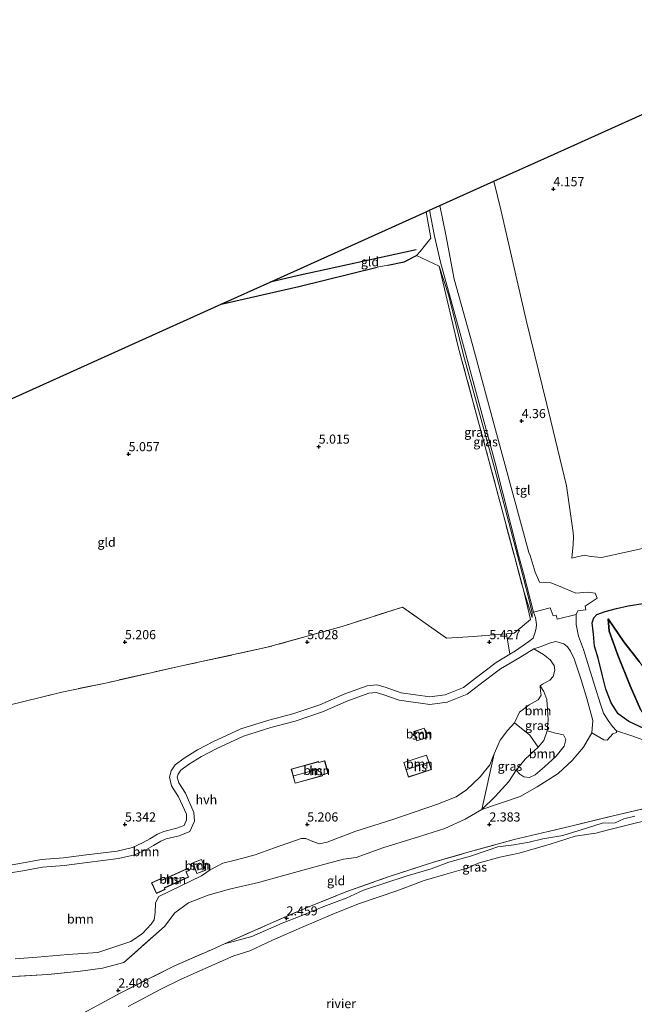
# Model space of a CAD drawing. Units: metres. Extents: x 209999 to 220008, y 501183 to 504728.
# Drawn here: x 215521 to 215690, y 502251 to 502521 of the extents above; entities that cross this region are included whole.
import ezdxf
from ezdxf.enums import TextEntityAlignment as Align

# ---------------------------------------------------------------- set-up
doc = ezdxf.new("R2010")
doc.units = ezdxf.units.M
doc.linetypes.add('IE-TERREINAFSCHEIDING', pattern=[10, 8, -2])
doc.layers.get('0').update_dxf_attribs({"lineweight": 25})
for name, color, linetype, lineweight in [('B-ME-GR-BOOM-GV-B6', 93, 'Continuous', 18), ('B-ME-GW-KRUINLIJN-L-B1', 93, 'Continuous', 18), ('B-ME-GW-TEENLIJN-L-B1', 93, 'Continuous', 18), ('B-ME-IE-GRASLAND-GV-B6', 93, 'Continuous', 18), ('B-ME-IE-GRONDWERKLIJN-GROND_INGERICHT-GV-B6', 253, 'Continuous', 18), ('B-ME-IE-TERREINAFSCHEIDING-DOORGANG-L-B1', 8, 'IE-TERREINAFSCHEIDING-KUNSTMATIG-OPEN', 18), ('B-ME-IE-TERREINAFSCHEIDING-RASTERHEKWERK-L-B1', 8, 'IE-TERREINAFSCHEIDING', 18), ('B-ME-KG-KADASTRAAL-DAKRAND-L-B1', 13, 'Continuous', 18), ('B-ME-KG-KADASTRAAL-NOKLIJN-L-B1', 13, 'Continuous', 18), ('B-ME-OB-WATERLIJN-L-B1', 133, 'OB-WATERLIJN', 18), ('B-ME-OG-BEBOUWING-GV-B6', 173, 'Continuous', 18), ('B-ME-OG-WATER-GV-B6', 153, 'Continuous', 18), ('B-ME-VH-VERH_SOORT-HALF_VERHARDING-GV-B6', 8, 'IE-TERREINAFSCHEIDING-NATUURLIJK-HOUTWAL', 18), ('B-ME-VH-VERH_SOORT-TEGELS-GV-B6', 8, 'Continuous', 18)]:
    doc.layers.add(name, color=color, linetype=linetype, lineweight=lineweight)
for name, color, linetype in [('B-ME-GR-BOS-GV-B6', 10, 'Continuous'), ('B-ME-GW-HOOGTEPUNT-S-B1', 10, 'Continuous'), ('B-ME-IE-TERREINAFSCHEIDING-HAAGRASTER-L-B1', 10, 'Continuous'), ('B-ME-KG-KADASTRAAL-OPNAMEDTMGRENS-L-B1', 10, 'Continuous'), ('B-ME-OG-BREUK-L-B1', 10, 'Continuous')]:
    doc.layers.add(name, color=color, linetype=linetype)
doc.styles.add('NLCS-ISO', font='NLCS-ISO.TTF')
doc.linetypes.add('IE-TERREINAFSCHEIDING-KUNSTMATIG-OPEN', pattern='A,7,-1.5,[67,NLCS.SHX,S=0.75,R=0,X=0,Y=0],-1.5', length=10)
doc.linetypes.add('IE-TERREINAFSCHEIDING-NATUURLIJK-HOUTWAL', pattern='A,7,-1.5,[67,NLCS.SHX,S=0.75,R=45,X=0,Y=0],-1.5,7,-1.5,[70,NLCS.SHX,S=0.75,R=0,X=0,Y=0],-1.5', length=20)
doc.linetypes.add('OB-WATERLIJN', pattern='A,10,[32,NLCS.SHX,S=2,R=0,X=0,Y=0],-12', length=22)

# ---------------------------------------------------------------- blocks, each defined once
blk = doc.blocks.new('hoogtepunt')
for p, q in [((-0.5, 0), (0.5, 0)), ((0, 0.5), (0, -0.5))]:
    blk.add_line(p, q)

msp = doc.modelspace()

# ---------------------------------------------------------------- linework, layer by layer
at = {"layer": 'B-ME-GR-BOOM-GV-B6'}
for points in [[(215516.656, 502332.313, 5.35), (215532.673, 502336.294, 5.036), (215545.083, 502338.847, 5.045), (215565.978, 502343.539, 4.841), (215589.051, 502348.547, 4.892), (215609.581, 502354.267, 5.147), (215626.163, 502359.586, 5.096), (215638.252, 502351.064, 5.393), (215645.671, 502351.483, 5.52), (215654.712, 502352.256, 5.575), (215655.624, 502346.658, 5.656), (215651.828, 502344.424, 5.596), (215646.166, 502340.081, 5.494), (215642.878, 502337.562, 5.41), (215637.876, 502335.542, 5.308), (215633.654, 502334.976, 5.325), (215625.753, 502336.083, 5.248), (215621.356, 502337.603, 5.248), (215619.105, 502338.282, 5.181), (215616.473, 502338.026, 5.223), (215610.361, 502335.796, 5.223), (215603.464, 502332.816, 5.189), (215596.095, 502330.323, 5.13), (215589.427, 502328.585, 5.079), (215581.78, 502326.185, 5.223), (215574.082, 502322.612, 5.232), (215569.914, 502320.464, 5.282), (215566.252, 502318.133, 5.282), (215563.8, 502316.307, 5.274), (215562.63, 502314.653, 5.265), (215562.185, 502312.978, 5.206), (215562.768, 502310.54, 5.181), (215564.715, 502307.573, 5.155), (215566.84, 502302.771, 5.003), (215566.914, 502301.243, 4.977), (215566.228, 502299.659, 4.918), (215564.272, 502298.917, 4.935), (215560.617, 502298.038, 4.994), (215558.895, 502297.29, 4.994), (215556.809, 502296.021, 4.986), (215554.96, 502295.01, 5.003), (215552.041, 502293.665, 5.003), (215547.857, 502292.677, 5.079), (215539.398, 502291.677, 5.079), (215533.113, 502290.807, 5.121), (215527.062, 502290.386, 5.062), (215521.627, 502289.356, 5.079), (215518.073, 502288.706, 5.121)], [(215518.618, 502286.664, 5.121), (215522.012, 502287.285, 5.079), (215527.332, 502288.293, 5.062), (215533.33, 502288.71, 5.121), (215539.666, 502289.587, 5.079), (215548.224, 502290.599, 5.079), (215552.731, 502291.664, 5.003), (215555.907, 502293.127, 5.003), (215557.863, 502294.196, 4.986), (215559.867, 502295.415, 4.994), (215561.288, 502296.033, 4.994), (215564.895, 502296.9, 4.935), (215567.807, 502298.005, 4.918), (215569.041, 502300.855, 4.977), (215568.925, 502303.265, 5.003), (215566.572, 502308.584, 5.155), (215564.731, 502311.388, 5.181), (215564.358, 502312.951, 5.206), (215564.569, 502313.746, 5.265), (215565.326, 502314.817, 5.274), (215567.448, 502316.397, 5.282), (215570.964, 502318.635, 5.282), (215575.009, 502320.719, 5.232), (215582.542, 502324.217, 5.223), (215590.008, 502326.56, 5.079), (215596.699, 502328.304, 5.13), (215604.22, 502330.848, 5.189), (215611.141, 502333.838, 5.223), (215616.944, 502335.955, 5.223), (215618.895, 502336.145, 5.181), (215620.707, 502335.598, 5.248), (215625.258, 502334.025, 5.248), (215633.648, 502332.85, 5.325), (215638.419, 502333.49, 5.308), (215643.932, 502335.715, 5.41), (215647.448, 502338.409, 5.494), (215653.007, 502342.673, 5.596), (215658.31, 502345.794, 5.681), (215662.194, 502348.17, 5.511), (215664.829, 502346.569, 5.241), (215666.69, 502345.107, 5.198), (215667.74, 502343.532, 5.147), (215667.905, 502342.257, 5.088), (215667.53, 502340.542, 5.071), (215666.588, 502339.548, 5.113), (215664.54, 502338.427, 5.215), (215663.938, 502337.943, 5.297), (215664.047, 502336.515, 5.543), (215664.172, 502335.386, 5.645), (215663.341, 502334.115, 5.747)], [(215663.938, 502337.943, 5.297), (215664.908, 502336.445, 4.952), (215665.743, 502334.233, 4.63), (215665.955, 502331.587, 4.367), (215666.079, 502328.657, 4.062), (215665.863, 502325.661, 3.613), (215664.921, 502322.993, 3.367), (215663.339, 502321.162, 3.358), (215661.051, 502324.496, 4.28), (215656.853, 502327.812, 6.23), (215658.231, 502330.758, 6.179), (215660.939, 502332.767, 5.942), (215663.341, 502334.115, 5.747), (215664.172, 502335.386, 5.645), (215664.047, 502336.515, 5.543), (215663.938, 502337.943, 5.297)], [(215663.341, 502334.115, 5.747), (215660.939, 502332.767, 5.942), (215658.231, 502330.758, 6.179), (215656.853, 502327.812, 6.23), (215654.994, 502325.745, 6.188), (215652.924, 502323.1, 6.205), (215651.333, 502319.302, 6.086), (215650.068, 502316.332, 6.061), (215647.493, 502313.019, 5.815), (215643.736, 502309.486, 5.721), (215640.899, 502307.531, 5.73), (215635.769, 502305.579, 5.772), (215623.19, 502301.234, 5.73), (215613.332, 502298.124, 5.196), (215605.443, 502295.131, 5.043), (215603.316, 502294.657, 5.068), (215601.519, 502295.287, 5.119), (215599.583, 502296.123, 5.136), (215598.329, 502296.136, 5.255), (215590.74, 502293.481, 5.374), (215585.677, 502291.657, 5.365), (215580.561, 502290.31, 5.399), (215576.893, 502289.33, 5.408), (215573.337, 502287.504, 5.266), (215570.994, 502285.924, 5.043), (215559.244, 502280.25, 5.088), (215558.358, 502278.521, 4.84), (215558.291, 502275.83, 4.636), (215558.033, 502273.821, 4.407), (215557.226, 502272.663, 4.441), (215554.779, 502270.033, 4.449), (215551.641, 502267.854, 4.602), (215547.467, 502266.499, 4.873), (215542.569, 502264.858, 4.882), (215534.28, 502264.342, 4.89), (215525.943, 502263.599, 4.806), (215519.825, 502263.164, 4.873)], [(215629.215, 502325.437, 5.656), (215630.085, 502322.876, 5.656), (215632.954, 502323.85, 5.656), (215632.085, 502326.411, 5.656), (215629.215, 502325.437, 5.656)], [(215665.863, 502325.661, 3.613), (215668.176, 502325.027, 3.299), (215670.295, 502324.56, 3.197), (215670.965, 502323.293, 3.011), (215670.552, 502321.431, 2.739), (215668.328, 502318.716, 2.587), (215665.08, 502315.811, 2.595), (215662.57, 502313.58, 2.646), (215661.018, 502312.859, 2.858), (215659.406, 502313.041, 2.96), (215658.372, 502313.787, 3.087), (215657.327, 502314.887, 3.163), (215659.83, 502317.887, 3.299), (215663.339, 502321.162, 3.358), (215664.921, 502322.993, 3.367), (215665.863, 502325.661, 3.613)], [(215519.825, 502263.164, 4.873), (215525.943, 502263.599, 4.806), (215534.28, 502264.342, 4.89), (215542.569, 502264.858, 4.882), (215547.467, 502266.499, 4.873), (215551.641, 502267.854, 4.602), (215554.779, 502270.033, 4.449), (215557.226, 502272.663, 4.441), (215558.033, 502273.821, 4.407), (215558.291, 502275.83, 4.636), (215558.358, 502278.521, 4.84), (215559.244, 502280.25, 5.088), (215570.994, 502285.924, 5.043), (215573.337, 502287.504, 5.266), (215576.893, 502289.33, 5.408), (215580.561, 502290.31, 5.399), (215585.677, 502291.657, 5.365), (215590.74, 502293.481, 5.374), (215598.329, 502296.136, 5.255), (215599.583, 502296.123, 5.136), (215601.519, 502295.287, 5.119), (215603.316, 502294.657, 5.068), (215605.443, 502295.131, 5.043), (215613.332, 502298.124, 5.196), (215623.19, 502301.234, 5.73), (215635.769, 502305.579, 5.772), (215640.899, 502307.531, 5.73), (215643.736, 502309.486, 5.721), (215647.493, 502313.019, 5.815), (215650.068, 502316.332, 6.061), (215651.333, 502319.302, 6.086), (215647.931, 502304.094, 2.587), (215643.34, 502301.464, 2.51), (215637.804, 502298.897, 2.434), (215630.837, 502296.629, 2.468), (215620.71, 502293.552, 2.51), (215613.437, 502290.94, 2.57), (215609.98, 502290.422, 2.553), (215602.843, 502288.559, 2.536), (215593.827, 502286.035, 2.553), (215586.653, 502284.048, 2.578), (215578.642, 502282.232, 2.722), (215572.812, 502280.551, 2.773), (215567.456, 502278.442, 2.722), (215563.697, 502275.75, 2.654), (215560.801, 502272.002, 2.714), (215549.725, 502262.094, 2.672), (215543.827, 502260.551, 2.672), (215537.827, 502259.725, 2.892), (215528.821, 502258.853, 2.943), (215519.794, 502258.285, 2.985)], [(215632.779, 502319.012, 5.656), (215626.495, 502316.969, 5.656), (215627.797, 502312.966, 5.656), (215634.08, 502315.009, 5.656), (215632.779, 502319.012, 5.656)], [(215605.751, 502314.02, 5.164), (215604.807, 502317.456, 5.164), (215603.184, 502317.01, 5.164), (215603.12, 502317.244, 5.164), (215595.591, 502315.175, 5.164), (215596.668, 502311.253, 5.164), (215604.24, 502313.334, 5.164), (215604.171, 502313.586, 5.164), (215605.751, 502314.02, 5.164)], [(215568.6, 502289.473, 5.3), (215569.728, 502286.498, 5.3), (215572.148, 502287.416, 5.3), (215571.019, 502290.391, 5.3), (215568.6, 502289.473, 5.3)], [(215567.571, 502287.352, 5.275), (215567.293, 502287.96, 5.275), (215559.865, 502284.564, 5.275), (215559.641, 502285.053, 5.275), (215557.277, 502283.972, 5.275), (215558.608, 502281.063, 5.275), (215561.029, 502282.17, 5.275), (215560.862, 502282.536, 5.275), (215567.456, 502285.551, 5.275), (215566.795, 502286.997, 5.275), (215567.571, 502287.352, 5.275)]]:
    msp.add_polyline3d(points, dxfattribs=at)
at = {"layer": 'B-ME-GR-BOS-GV-B6'}
for points in [[(215692.391, 502326.244, 2.355), (215688.256, 502328.17, 2.567), (215685.286, 502330.322, 2.872), (215683.418, 502333.315, 3.152), (215681.941, 502337.092, 3.517), (215681.02, 502340.73, 4.093), (215679.823, 502345.59, 4.534), (215678.827, 502348.831, 4.924), (215678.542, 502352.117, 5.196), (215678.176, 502355.228, 5.246), (215678.662, 502356.679, 5.238), (215679.43, 502357.55, 5.212), (215681.739, 502358.405, 5.204), (215684.849, 502359.169, 5.34), (215688.054, 502359.94, 5.331), (215692.721, 502360.632, 5.323)], [(215691.491, 502331.484, 2.66), (215688.607, 502338.019, 3.177), (215685.215, 502346.364, 4.169), (215682.87, 502352.984, 4.814), (215682.554, 502356.369, 5.212), (215686.899, 502350.098, 5.408), (215691.071, 502344.628, 5.509)], [(215691.071, 502344.628, 5.509), (215686.899, 502350.098, 5.408), (215682.554, 502356.369, 5.212), (215682.87, 502352.984, 4.814), (215685.215, 502346.364, 4.169), (215688.607, 502338.019, 3.177), (215691.491, 502331.484, 2.66)]]:
    msp.add_polyline3d(points, dxfattribs=at)
at = {"layer": 'B-ME-GW-KRUINLIJN-L-B1'}
msp.add_line((215661.732, 502356.71, 5.342), (215659.426, 502363.947, 5.401), dxfattribs=at)
for points in [[(215682.554, 502356.369, 5.212), (215686.899, 502350.098, 5.408), (215691.071, 502344.628, 5.509), (215696.077, 502337.824, 5.314), (215699.45, 502334.906, 5.221), (215702.105, 502332.357, 5.145), (215704.284, 502331.25, 5.051), (215706.778, 502330.732, 4.873), (215708.839, 502331.09, 4.839), (215711.157, 502332.557, 4.763), (215713.281, 502334.076, 4.772), (215715.351, 502335.502, 4.704), (215720.366, 502338.204, 4.61), (215723.063, 502339.567, 4.848), (215726.139, 502341.041, 5.212), (215728.634, 502342.552, 5.408), (215732.274, 502344.704, 5.424), (215739.389, 502349.485, 5.212), (215744.716, 502353.858, 5.246), (215750.416, 502359.009, 5.235)], [(215656.853, 502327.812, 6.23), (215658.231, 502330.758, 6.179), (215660.939, 502332.767, 5.942), (215663.341, 502334.115, 5.747), (215664.172, 502335.386, 5.645), (215664.047, 502336.515, 5.543), (215663.938, 502337.943, 5.297)], [(215651.333, 502319.302, 6.086), (215652.924, 502323.1, 6.205), (215654.994, 502325.745, 6.188), (215656.853, 502327.812, 6.23)], [(215519.825, 502263.164, 4.873), (215525.943, 502263.599, 4.806), (215534.28, 502264.342, 4.89), (215542.569, 502264.858, 4.882), (215547.467, 502266.499, 4.873), (215551.641, 502267.854, 4.602), (215554.779, 502270.033, 4.449), (215557.226, 502272.663, 4.441), (215558.033, 502273.821, 4.407), (215558.291, 502275.83, 4.636), (215558.358, 502278.521, 4.84), (215559.244, 502280.25, 5.088), (215570.994, 502285.924, 5.043), (215573.337, 502287.504, 5.266), (215576.893, 502289.33, 5.408), (215580.561, 502290.31, 5.399), (215585.677, 502291.657, 5.365), (215590.74, 502293.481, 5.374), (215598.329, 502296.136, 5.255), (215599.583, 502296.123, 5.136), (215601.519, 502295.287, 5.119), (215603.316, 502294.657, 5.068), (215605.443, 502295.131, 5.043), (215613.332, 502298.124, 5.196), (215623.19, 502301.234, 5.73), (215635.769, 502305.579, 5.772), (215640.899, 502307.531, 5.73), (215643.736, 502309.486, 5.721), (215647.493, 502313.019, 5.815), (215650.068, 502316.332, 6.061), (215651.333, 502319.302, 6.086)], [(215577.306, 502267.248, 2.482), (215584.807, 502269.29, 2.474), (215593.175, 502272.941, 2.431), (215598.347, 502274.885, 2.253), (215604.528, 502277.496, 2.321), (215607.516, 502278.56, 2.228), (215610.692, 502279.795, 2.295), (215615.426, 502281.961, 2.372), (215621.305, 502283.879, 2.346), (215627.41, 502285.851, 2.27), (215634.008, 502287.845, 2.177), (215638.865, 502289.632, 2.304), (215644.778, 502291.272, 2.312), (215649.409, 502292.867, 2.338), (215652.349, 502293.832, 2.253), (215656.697, 502294.422, 2.024), (215660.892, 502295.158, 1.956), (215664.612, 502296.015, 1.973), (215670.163, 502296.967, 1.888), (215673.11, 502297.835, 1.871), (215676.338, 502298.911, 1.931), (215681.168, 502300.399, 2.1), (215682.642, 502300.344, 1.948), (215684.464, 502300.409, 1.956), (215686.876, 502301.492, 2.041), (215689.945, 502302.288, 2.007)]]:
    msp.add_polyline3d(points, dxfattribs=at)
at = {"layer": 'B-ME-GW-TEENLIJN-L-B1'}
for points in [[(215657.71, 502373.75, 4.833), (215651.586, 502397.075, 4.552), (215642.872, 502428.658, 4.411), (215638.832, 502444.912, 4.323), (215636.193, 502453.101, 4.339)], [(215657.71, 502373.75, 4.833), (215659.483, 502367.107, 4.926), (215660.82, 502361.837, 5.062), (215661.692, 502357.973, 5.147), (215661.732, 502356.71, 5.342)], [(215696.674, 502324.953, 2.363), (215693.864, 502327.84, 2.482), (215691.491, 502331.484, 2.66), (215688.607, 502338.019, 3.177), (215685.215, 502346.364, 4.169), (215682.87, 502352.984, 4.814), (215682.554, 502356.369, 5.212)], [(215663.938, 502337.943, 5.297), (215664.908, 502336.445, 4.952), (215665.743, 502334.233, 4.63), (215665.955, 502331.587, 4.367), (215666.079, 502328.657, 4.062), (215665.863, 502325.661, 3.613)], [(215665.863, 502325.661, 3.613), (215664.921, 502322.993, 3.367), (215663.339, 502321.162, 3.358)], [(215663.339, 502321.162, 3.358), (215659.83, 502317.887, 3.299), (215657.327, 502314.887, 3.163)], [(215657.327, 502314.887, 3.163), (215655.347, 502311.8, 3.011), (215651.576, 502307.674, 2.765), (215647.931, 502304.094, 2.587)], [(215647.931, 502304.094, 2.587), (215643.34, 502301.464, 2.51), (215637.804, 502298.897, 2.434), (215630.837, 502296.629, 2.468), (215620.71, 502293.552, 2.51), (215613.437, 502290.94, 2.57), (215609.98, 502290.422, 2.553), (215602.843, 502288.559, 2.536), (215593.827, 502286.035, 2.553), (215586.653, 502284.048, 2.578), (215578.642, 502282.232, 2.722), (215572.812, 502280.551, 2.773), (215567.456, 502278.442, 2.722), (215563.697, 502275.75, 2.654), (215560.801, 502272.002, 2.714)]]:
    msp.add_polyline3d(points, dxfattribs=at)
at = {"layer": 'B-ME-IE-GRASLAND-GV-B6'}
for points in [[(215692.676, 502322.966, 2.323), (215688.779, 502324.399, 2.399), (215684.909, 502325.675, 2.408), (215683.764, 502326.823, 2.56), (215682.552, 502328.514, 2.722), (215681.317, 502330.537, 2.908), (215680.477, 502332.995, 3.154), (215678.926, 502337.856, 3.714), (215677.386, 502342.932, 4.307), (215675.785, 502347.976, 4.748), (215674.42, 502351.602, 5.138), (215673.766, 502354.843, 5.232), (215673.778, 502356.073, 5.24), (215673.8, 502357.584, 5.223), (215674.296, 502358.554, 5.206), (215676.416, 502358.783, 5.189), (215676.261, 502359.805, 5.164), (215679.557, 502362.024, 5.062), (215678.998, 502363.356, 5.062), (215677.02, 502363.642, 5.003), (215673.737, 502363.44, 4.909), (215669.369, 502365.27, 4.892), (215666.895, 502366.261, 4.909), (215663.762, 502366.387, 4.943), (215662.529, 502369.142, 4.841), (215661.149, 502373.711, 4.74), (215660.82, 502374.57, 4.757), (215651.898, 502407.181, 4.298), (215645.278, 502431.886, 4.154), (215640.358, 502449.544, 4.075), (215637.998, 502461.647, 3.948), (215636.417, 502469.663, 3.902), (215651.223, 502476.331, 3.914), (215653.197, 502468.15, 3.913), (215660.068, 502438.221, 4.306), (215666.845, 502410.64, 4.683), (215671.163, 502392.812, 5.005), (215672.974, 502380.053, 5.117)], [(215634.887, 502461.255, 3.957), (215636.587, 502454.208, 4.128), (215641.968, 502434.593, 4.224), (215651.605, 502399.096, 4.508), (215657.998, 502373.826, 4.799), (215659.349, 502368.85, 4.935), (215662.104, 502358.144, 5.172), (215662.687, 502356.708, 5.215), (215662.941, 502354.852, 5.248), (215662.793, 502353.773, 5.248), (215662.442, 502352.388, 5.291), (215662.027, 502351.035, 5.35), (215660.843, 502350.16, 5.537), (215657.167, 502347.565, 5.681), (215655.624, 502346.658, 5.656), (215654.712, 502352.256, 5.575), (215656.818, 502352.435, 5.588), (215661.236, 502356.197, 5.427), (215659.426, 502363.947, 5.401), (215661.732, 502356.71, 5.342), (215661.692, 502357.973, 5.147), (215660.82, 502361.837, 5.062), (215659.483, 502367.107, 4.926), (215657.71, 502373.75, 4.833), (215651.586, 502397.075, 4.552), (215642.872, 502428.658, 4.411), (215638.832, 502444.912, 4.323), (215636.193, 502453.101, 4.339), (215629.999, 502455.981, 4.498), (215631.03, 502457.077, 4.265), (215633.952, 502460.76, 4.078), (215632.675, 502467.978, 3.973), (215633.577, 502468.384, 3.914), (215634.887, 502461.255, 3.957)], [(215657.71, 502373.75, 4.833), (215659.483, 502367.107, 4.926), (215660.82, 502361.837, 5.062), (215661.692, 502357.973, 5.147), (215661.732, 502356.71, 5.342), (215659.426, 502363.947, 5.401), (215656.839, 502373.521, 5.282), (215649.474, 502401.181, 4.833), (215641.424, 502430.987, 4.527), (215636.193, 502453.101, 4.339), (215638.832, 502444.912, 4.323), (215642.872, 502428.658, 4.411), (215651.586, 502397.075, 4.552), (215657.71, 502373.75, 4.833)], [(215672.974, 502380.053, 5.117), (215673.04, 502378.837, 5.1), (215672.949, 502376.705, 4.998), (215672.639, 502372.964, 4.896), (215676.025, 502373.839, 4.998), (215677.804, 502373.432, 5.066), (215680.71, 502373.216, 5.049), (215687.449, 502374.596, 5.134), (215700.685, 502377.549, 5.134)], [(215692.721, 502360.632, 5.323), (215688.054, 502359.94, 5.331), (215684.849, 502359.169, 5.34), (215681.739, 502358.405, 5.204), (215679.43, 502357.55, 5.212), (215678.662, 502356.679, 5.238), (215678.176, 502355.228, 5.246), (215678.542, 502352.117, 5.196), (215678.827, 502348.831, 4.924), (215679.823, 502345.59, 4.534), (215681.02, 502340.73, 4.093), (215681.941, 502337.092, 3.517), (215683.418, 502333.315, 3.152), (215685.286, 502330.322, 2.872), (215688.256, 502328.17, 2.567), (215692.391, 502326.244, 2.355)], [(215663.938, 502337.943, 5.297), (215664.54, 502338.427, 5.215), (215666.588, 502339.548, 5.113), (215667.53, 502340.542, 5.071), (215667.905, 502342.257, 5.088), (215667.74, 502343.532, 5.147), (215666.69, 502345.107, 5.198), (215664.829, 502346.569, 5.241), (215662.194, 502348.17, 5.511), (215663.954, 502348.687, 5.316), (215665.082, 502349.119, 5.299), (215666.75, 502349.774, 5.265), (215668.198, 502350.129, 5.223), (215670.409, 502349.494, 5.147), (215671.428, 502348.677, 4.952), (215672.241, 502347.493, 4.824), (215673.244, 502345.387, 4.612), (215675.143, 502339.631, 4.01), (215676.753, 502334.527, 3.434), (215678.377, 502328.467, 2.874), (215678.125, 502325.132, 2.637), (215675.776, 502321.2, 2.518), (215672.731, 502317.509, 2.467), (215668.83, 502313.984, 2.433), (215663.133, 502310.328, 2.467), (215658.4, 502307.628, 2.45), (215647.931, 502304.094, 2.587), (215651.576, 502307.674, 2.765), (215655.347, 502311.8, 3.011), (215657.327, 502314.887, 3.163), (215658.372, 502313.787, 3.087), (215659.406, 502313.041, 2.96), (215661.018, 502312.859, 2.858), (215662.57, 502313.58, 2.646), (215665.08, 502315.811, 2.595), (215668.328, 502318.716, 2.587), (215670.552, 502321.431, 2.739), (215670.965, 502323.293, 3.011), (215670.295, 502324.56, 3.197), (215668.176, 502325.027, 3.299), (215665.863, 502325.661, 3.613), (215666.079, 502328.657, 4.062), (215665.955, 502331.587, 4.367), (215665.743, 502334.233, 4.63), (215664.908, 502336.445, 4.952), (215663.938, 502337.943, 5.297)], [(215647.931, 502304.094, 2.587), (215651.333, 502319.302, 6.086), (215652.924, 502323.1, 6.205), (215654.994, 502325.745, 6.188), (215656.853, 502327.812, 6.23), (215661.051, 502324.496, 4.28), (215663.339, 502321.162, 3.358), (215659.83, 502317.887, 3.299), (215657.327, 502314.887, 3.163), (215655.347, 502311.8, 3.011), (215651.576, 502307.674, 2.765), (215647.931, 502304.094, 2.587)], [(215689.945, 502302.288, 2.007), (215686.876, 502301.492, 2.041), (215684.464, 502300.409, 1.956), (215682.642, 502300.344, 1.948), (215681.168, 502300.399, 2.1), (215676.338, 502298.911, 1.931), (215673.11, 502297.835, 1.871), (215670.163, 502296.967, 1.888), (215664.612, 502296.015, 1.973), (215660.892, 502295.158, 1.956), (215656.697, 502294.422, 2.024), (215652.349, 502293.832, 2.253), (215649.409, 502292.867, 2.338), (215644.778, 502291.272, 2.312), (215638.865, 502289.632, 2.304), (215634.008, 502287.845, 2.177), (215627.41, 502285.851, 2.27), (215621.305, 502283.879, 2.346), (215615.426, 502281.961, 2.372), (215610.692, 502279.795, 2.295), (215607.516, 502278.56, 2.228), (215604.528, 502277.496, 2.321), (215598.347, 502274.885, 2.253), (215593.175, 502272.941, 2.431), (215584.807, 502269.29, 2.474), (215577.306, 502267.248, 2.482), (215589.816, 502272.785, 2.516), (215600.484, 502277.43, 2.448), (215610.626, 502281.455, 2.448), (215622.258, 502285.623, 2.457), (215634.699, 502289.639, 2.44), (215643.839, 502292.241, 2.406), (215656.806, 502295.887, 2.346), (215672.325, 502299.534, 2.262), (215683.964, 502302.374, 2.27), (215699.661, 502305.976, 2.194)], [(215532.53, 502244.92, 2.533), (215548.659, 502253.751, 2.431), (215563.567, 502261.201, 2.321), (215573.878, 502265.709, 2.448), (215577.306, 502267.248, 2.482), (215584.807, 502269.29, 2.474), (215593.175, 502272.941, 2.431), (215598.347, 502274.885, 2.253), (215604.528, 502277.496, 2.321), (215607.516, 502278.56, 2.228), (215610.692, 502279.795, 2.295), (215615.426, 502281.961, 2.372), (215621.305, 502283.879, 2.346), (215627.41, 502285.851, 2.27), (215634.008, 502287.845, 2.177), (215638.865, 502289.632, 2.304), (215644.778, 502291.272, 2.312), (215649.409, 502292.867, 2.338), (215652.349, 502293.832, 2.253), (215656.697, 502294.422, 2.024), (215660.892, 502295.158, 1.956), (215664.612, 502296.015, 1.973), (215670.163, 502296.967, 1.888), (215673.11, 502297.835, 1.871), (215676.338, 502298.911, 1.931), (215681.168, 502300.399, 2.1), (215682.642, 502300.344, 1.948), (215684.464, 502300.409, 1.956), (215686.876, 502301.492, 2.041), (215689.945, 502302.288, 2.007)], [(215696.436, 502301.863, 1), (215689.271, 502300.146, 1), (215683.05, 502298.57, 1), (215679.235, 502297.628, 1), (215673.519, 502296.745, 1), (215666.682, 502294.536, 1), (215658.128, 502292.119, 1), (215652.867, 502290.984, 1), (215646.929, 502289.321, 1), (215644.189, 502288.057, 1), (215638.399, 502286.458, 1), (215632.115, 502284.597, 1), (215624.578, 502281.771, 1), (215614.092, 502278.167, 1), (215607.037, 502275.363, 1), (215598.476, 502271.71, 1), (215590.51, 502268.282, 1), (215584.214, 502265.318, 1), (215579.825, 502263.986, 1), (215572.175, 502260.524, 1), (215565.258, 502257.503, 1), (215560.028, 502254.926, 1), (215550.862, 502250.068, 1)]]:
    msp.add_polyline3d(points, dxfattribs=at)
at = {"layer": 'B-ME-IE-GRONDWERKLIJN-GROND_INGERICHT-GV-B6'}
for points in [[(215700.685, 502377.549, 5.134), (215687.449, 502374.596, 5.134), (215680.71, 502373.216, 5.049), (215677.804, 502373.432, 5.066), (215676.025, 502373.839, 4.998), (215672.639, 502372.964, 4.896), (215672.949, 502376.705, 4.998), (215673.04, 502378.837, 5.1), (215672.974, 502380.053, 5.117), (215671.163, 502392.812, 5.005), (215666.845, 502410.64, 4.683), (215660.068, 502438.221, 4.306), (215653.197, 502468.15, 3.913), (215651.223, 502476.331, 3.914), (215665.902, 502482.941, 4.108), (215696.568, 502496.752, 4.154)], [(215629.999, 502455.981, 4.498), (215626.616, 502454.255, 4.539), (215622.126, 502453.367, 4.572), (215619.196, 502452.771, 4.564), (215597.659, 502447.505, 4.54), (215576.426, 502442.646, 4.598), (215589.844, 502448.689, 3.908), (215632.675, 502467.978, 3.973), (215633.952, 502460.76, 4.078), (215631.03, 502457.077, 4.265), (215629.999, 502455.981, 4.498)], [(215501.146, 502408.743, 4.933), (215576.426, 502442.646, 4.598), (215597.659, 502447.505, 4.54), (215619.196, 502452.771, 4.564), (215622.126, 502453.367, 4.572), (215626.616, 502454.255, 4.539), (215629.999, 502455.981, 4.498), (215636.193, 502453.101, 4.339)], [(215636.193, 502453.101, 4.339), (215641.424, 502430.987, 4.527), (215649.474, 502401.181, 4.833), (215656.839, 502373.521, 5.282), (215659.426, 502363.947, 5.401), (215661.236, 502356.197, 5.427), (215656.818, 502352.435, 5.588), (215654.712, 502352.256, 5.575), (215645.671, 502351.483, 5.52), (215638.252, 502351.064, 5.393), (215626.163, 502359.586, 5.096), (215609.581, 502354.267, 5.147), (215589.051, 502348.547, 4.892), (215565.978, 502343.539, 4.841), (215545.083, 502338.847, 5.045), (215532.673, 502336.294, 5.036), (215516.656, 502332.313, 5.35)], [(215519.794, 502258.285, 2.985), (215528.821, 502258.853, 2.943), (215537.827, 502259.725, 2.892), (215543.827, 502260.551, 2.672), (215549.725, 502262.094, 2.672), (215560.801, 502272.002, 2.714), (215563.697, 502275.75, 2.654), (215567.456, 502278.442, 2.722), (215572.812, 502280.551, 2.773), (215578.642, 502282.232, 2.722), (215586.653, 502284.048, 2.578), (215593.827, 502286.035, 2.553), (215602.843, 502288.559, 2.536), (215609.98, 502290.422, 2.553), (215613.437, 502290.94, 2.57), (215620.71, 502293.552, 2.51), (215630.837, 502296.629, 2.468), (215637.804, 502298.897, 2.434), (215643.34, 502301.464, 2.51), (215647.931, 502304.094, 2.587), (215658.4, 502307.628, 2.45), (215663.133, 502310.328, 2.467), (215668.83, 502313.984, 2.433), (215672.731, 502317.509, 2.467), (215675.776, 502321.2, 2.518), (215678.125, 502325.132, 2.637), (215681.419, 502323.191, 2.399), (215682.267, 502323.121, 2.408), (215683.84, 502324.784, 2.357), (215684.835, 502325.199, 2.365), (215684.909, 502325.675, 2.408), (215688.779, 502324.399, 2.399), (215692.676, 502322.966, 2.323)], [(215699.661, 502305.976, 2.194), (215683.964, 502302.374, 2.27), (215672.325, 502299.534, 2.262), (215656.806, 502295.887, 2.346), (215643.839, 502292.241, 2.406), (215634.699, 502289.639, 2.44), (215622.258, 502285.623, 2.457), (215610.626, 502281.455, 2.448), (215600.484, 502277.43, 2.448), (215589.816, 502272.785, 2.516), (215577.306, 502267.248, 2.482), (215573.878, 502265.709, 2.448), (215563.567, 502261.201, 2.321), (215548.659, 502253.751, 2.431), (215532.53, 502244.92, 2.533)]]:
    msp.add_polyline3d(points, dxfattribs=at)
at = {"layer": 'B-ME-IE-TERREINAFSCHEIDING-DOORGANG-L-B1'}
msp.add_line((215622.126, 502453.367, 4.572), (215619.196, 502452.771, 4.564), dxfattribs=at)
at = {"layer": 'B-ME-IE-TERREINAFSCHEIDING-HAAGRASTER-L-B1'}
for points in [[(215622.126, 502453.367, 4.572), (215626.616, 502454.255, 4.539), (215629.999, 502455.981, 4.498)], [(215576.426, 502442.646, 4.598), (215597.659, 502447.505, 4.54), (215619.196, 502452.771, 4.564)]]:
    msp.add_polyline3d(points, dxfattribs=at)
at = {"layer": 'B-ME-IE-TERREINAFSCHEIDING-RASTERHEKWERK-L-B1'}
for p, q in [((215629.999, 502455.981, 4.498), (215636.193, 502453.101, 4.339)), ((215656.839, 502373.521, 5.282), (215659.426, 502363.947, 5.401)), ((215659.426, 502363.947, 5.401), (215661.236, 502356.197, 5.427))]:
    msp.add_line(p, q, dxfattribs=at)
for points in [[(215629.999, 502455.981, 4.498), (215631.03, 502457.077, 4.265), (215633.952, 502460.76, 4.078), (215632.675, 502467.978, 3.973)], [(215636.193, 502453.101, 4.339), (215641.424, 502430.987, 4.527), (215649.474, 502401.181, 4.833), (215656.839, 502373.521, 5.282)], [(215654.712, 502352.256, 5.575), (215645.671, 502351.483, 5.52), (215638.252, 502351.064, 5.393), (215626.163, 502359.586, 5.096), (215609.581, 502354.267, 5.147), (215589.051, 502348.547, 4.892), (215565.978, 502343.539, 4.841), (215545.083, 502338.847, 5.045), (215532.673, 502336.294, 5.036), (215516.656, 502332.313, 5.35)], [(215661.236, 502356.197, 5.427), (215656.818, 502352.435, 5.588), (215654.712, 502352.256, 5.575)], [(215577.306, 502267.248, 2.482), (215589.816, 502272.785, 2.516), (215600.484, 502277.43, 2.448), (215610.626, 502281.455, 2.448), (215622.258, 502285.623, 2.457), (215634.699, 502289.639, 2.44), (215643.839, 502292.241, 2.406), (215656.806, 502295.887, 2.346), (215672.325, 502299.534, 2.262), (215683.964, 502302.374, 2.27), (215699.661, 502305.976, 2.194), (215713.966, 502309.274, 2.151)], [(215560.801, 502272.002, 2.714), (215549.725, 502262.094, 2.672), (215543.827, 502260.551, 2.672), (215537.827, 502259.725, 2.892), (215528.821, 502258.853, 2.943), (215519.794, 502258.285, 2.985), (215510.571, 502257.614, 3.255), (215502.028, 502257.045, 3.281), (215486.448, 502255.922, 3.306), (215474.689, 502254.091, 3.289), (215469.712, 502253.22, 3.12), (215464.772, 502252.846, 3.052), (215459.734, 502252.638, 2.951), (215455.784, 502252.584, 2.765), (215449.014, 502252.881, 2.765), (215437.842, 502253.507, 2.672), (215428.018, 502254.188, 2.845)], [(215429.648, 502184.958, 2.779), (215439.059, 502189.796, 2.694), (215448.665, 502194.925, 2.702), (215458.838, 502200.641, 2.711), (215467.477, 502205.845, 2.652), (215478.122, 502212.418, 2.618), (215486.63, 502217.665, 2.592), (215494.936, 502222.706, 2.652), (215503.277, 502227.848, 2.652), (215511.462, 502232.668, 2.558), (215522.258, 502238.921, 2.584), (215532.53, 502244.92, 2.533), (215548.659, 502253.751, 2.431), (215563.567, 502261.201, 2.321), (215573.878, 502265.709, 2.448), (215577.306, 502267.248, 2.482)]]:
    msp.add_polyline3d(points, dxfattribs=at)
at = {"layer": 'B-ME-KG-KADASTRAAL-DAKRAND-L-B1'}
for points in [[(215632.891, 502323.882, 7.861), (215630.116, 502322.94, 7.861), (215629.279, 502325.406, 7.861), (215632.054, 502326.348, 7.861), (215632.891, 502323.882, 7.861)], [(215634.017, 502315.041, 8.438), (215627.829, 502313.029, 8.446), (215626.558, 502316.937, 8.438), (215632.747, 502318.949, 8.438), (215634.017, 502315.041, 8.438)], [(215604.179, 502313.369, 7.886), (215596.703, 502311.315, 7.878), (215595.652, 502315.14, 7.573), (215603.085, 502317.183, 7.632), (215603.149, 502316.949, 7.742), (215604.772, 502317.395, 7.454), (215605.689, 502314.055, 7.437), (215604.11, 502313.621, 7.878), (215604.179, 502313.369, 7.886)], [(215570.99, 502290.326, 7.539), (215572.083, 502287.445, 7.471), (215569.757, 502286.563, 7.623), (215568.664, 502289.444, 7.64), (215570.99, 502290.326, 7.539)], [(215567.39, 502285.576, 7.903), (215560.796, 502282.56, 7.963), (215560.963, 502282.195, 7.954), (215558.633, 502281.129, 7.963), (215557.344, 502283.947, 7.954), (215559.617, 502284.987, 7.963), (215559.841, 502284.497, 7.963), (215567.268, 502287.894, 7.929), (215567.505, 502287.377, 7.929), (215566.729, 502287.022, 7.946), (215567.39, 502285.576, 7.903)]]:
    msp.add_polyline3d(points, dxfattribs=at)
at = {"layer": 'B-ME-KG-KADASTRAAL-NOKLIJN-L-B1'}
for p, q in [((215596.377, 502313.298, 8.416), (215603.611, 502315.294, 8.484)), ((215633.216, 502316.939, 8.603), (215627.368, 502315.049, 8.637))]:
    msp.add_line(p, q, dxfattribs=at)
at = {"layer": 'B-ME-KG-KADASTRAAL-OPNAMEDTMGRENS-L-B1'}
msp.add_polyline3d([(215450.24, 502385.818, 5.191), (215493.241, 502405.183, 4.722), (215496.93, 502406.845, 4.929), (215499.771, 502408.124, 4.909), (215501.146, 502408.743, 4.933), (215576.426, 502442.646, 4.598), (215589.844, 502448.689, 3.908), (215632.675, 502467.978, 3.973), (215633.577, 502468.384, 3.914), (215636.417, 502469.663, 3.902), (215651.223, 502476.331, 3.914), (215665.902, 502482.941, 4.108), (215696.568, 502496.752, 4.154), (215719.037, 502506.871, 4.269), (215749.642, 502520.654, 4.644)], dxfattribs=at)
at = {"layer": 'B-ME-OB-WATERLIJN-L-B1'}
msp.add_polyline3d([(215550.862, 502250.068, 1), (215560.028, 502254.926, 1), (215565.258, 502257.503, 1), (215572.175, 502260.524, 1), (215579.825, 502263.986, 1), (215584.214, 502265.318, 1), (215590.51, 502268.282, 1), (215598.476, 502271.71, 1), (215607.037, 502275.363, 1), (215614.092, 502278.167, 1), (215624.578, 502281.771, 1), (215632.115, 502284.597, 1), (215638.399, 502286.458, 1), (215644.189, 502288.057, 1), (215646.929, 502289.321, 1), (215652.867, 502290.984, 1), (215658.128, 502292.119, 1), (215666.682, 502294.536, 1), (215673.519, 502296.745, 1), (215679.235, 502297.628, 1), (215683.05, 502298.57, 1), (215689.271, 502300.146, 1), (215696.436, 502301.863, 1)], dxfattribs=at)
at = {"layer": 'B-ME-OG-BEBOUWING-GV-B6'}
for points in [[(215632.954, 502323.85, 5.656), (215630.085, 502322.876, 5.656), (215629.215, 502325.437, 5.656), (215632.085, 502326.411, 5.656), (215632.954, 502323.85, 5.656)], [(215634.08, 502315.009, 5.656), (215627.797, 502312.966, 5.656), (215626.495, 502316.969, 5.656), (215632.779, 502319.012, 5.656), (215634.08, 502315.009, 5.656)], [(215604.24, 502313.334, 5.164), (215596.668, 502311.253, 5.164), (215595.591, 502315.175, 5.164), (215603.12, 502317.244, 5.164), (215603.184, 502317.01, 5.164), (215604.807, 502317.456, 5.164), (215605.751, 502314.02, 5.164), (215604.171, 502313.586, 5.164), (215604.24, 502313.334, 5.164)], [(215571.019, 502290.391, 5.3), (215572.148, 502287.416, 5.3), (215569.728, 502286.498, 5.3), (215568.6, 502289.473, 5.3), (215571.019, 502290.391, 5.3)], [(215567.456, 502285.551, 5.275), (215560.862, 502282.536, 5.275), (215561.029, 502282.17, 5.275), (215558.608, 502281.063, 5.275), (215557.277, 502283.972, 5.275), (215559.641, 502285.053, 5.275), (215559.865, 502284.564, 5.275), (215567.293, 502287.96, 5.275), (215567.571, 502287.352, 5.275), (215566.795, 502286.997, 5.275), (215567.456, 502285.551, 5.275)]]:
    msp.add_polyline3d(points, dxfattribs=at)
at = {"layer": 'B-ME-OG-BREUK-L-B1'}
msp.add_polyline3d([(215629.899, 502457.53, 4.067), (215597.255, 502450.423, 3.891), (215589.844, 502448.689, 3.908)], dxfattribs=at)
at = {"layer": 'B-ME-OG-WATER-GV-B6'}
msp.add_polyline3d([(215550.862, 502250.068, 1), (215560.028, 502254.926, 1), (215565.258, 502257.503, 1), (215572.175, 502260.524, 1), (215579.825, 502263.986, 1), (215584.214, 502265.318, 1), (215590.51, 502268.282, 1), (215598.476, 502271.71, 1), (215607.037, 502275.363, 1), (215614.092, 502278.167, 1), (215624.578, 502281.771, 1), (215632.115, 502284.597, 1), (215638.399, 502286.458, 1), (215644.189, 502288.057, 1), (215646.929, 502289.321, 1), (215652.867, 502290.984, 1), (215658.128, 502292.119, 1), (215666.682, 502294.536, 1), (215673.519, 502296.745, 1), (215679.235, 502297.628, 1), (215683.05, 502298.57, 1), (215689.271, 502300.146, 1), (215696.436, 502301.863, 1)], dxfattribs=at)
at = {"layer": 'B-ME-VH-VERH_SOORT-HALF_VERHARDING-GV-B6'}
msp.add_polyline3d([(215518.073, 502288.706, 5.121), (215521.627, 502289.356, 5.079), (215527.062, 502290.386, 5.062), (215533.113, 502290.807, 5.121), (215539.398, 502291.677, 5.079), (215547.857, 502292.677, 5.079), (215552.041, 502293.665, 5.003), (215554.96, 502295.01, 5.003), (215556.809, 502296.021, 4.986), (215558.895, 502297.29, 4.994), (215560.617, 502298.038, 4.994), (215564.272, 502298.917, 4.935), (215566.228, 502299.659, 4.918), (215566.914, 502301.243, 4.977), (215566.84, 502302.771, 5.003), (215564.715, 502307.573, 5.155), (215562.768, 502310.54, 5.181), (215562.185, 502312.978, 5.206), (215562.63, 502314.653, 5.265), (215563.8, 502316.307, 5.274), (215566.252, 502318.133, 5.282), (215569.914, 502320.464, 5.282), (215574.082, 502322.612, 5.232), (215581.78, 502326.185, 5.223), (215589.427, 502328.585, 5.079), (215596.095, 502330.323, 5.13), (215603.464, 502332.816, 5.189), (215610.361, 502335.796, 5.223), (215616.473, 502338.026, 5.223), (215619.105, 502338.282, 5.181), (215621.356, 502337.603, 5.248), (215625.753, 502336.083, 5.248), (215633.654, 502334.976, 5.325), (215637.876, 502335.542, 5.308), (215642.878, 502337.562, 5.41), (215646.166, 502340.081, 5.494), (215651.828, 502344.424, 5.596), (215655.624, 502346.658, 5.656), (215657.167, 502347.565, 5.681), (215660.843, 502350.16, 5.537), (215662.027, 502351.035, 5.35), (215662.442, 502352.388, 5.291), (215662.793, 502353.773, 5.248), (215662.941, 502354.852, 5.248), (215662.687, 502356.708, 5.215), (215662.104, 502358.144, 5.172), (215666.637, 502359.366, 5.13), (215667.449, 502357.168, 5.181), (215668.341, 502357.342, 5.164), (215668.606, 502356.235, 5.223), (215673.8, 502357.584, 5.223), (215673.778, 502356.073, 5.24), (215673.766, 502354.843, 5.232), (215674.42, 502351.602, 5.138), (215675.785, 502347.976, 4.748), (215677.386, 502342.932, 4.307), (215678.926, 502337.856, 3.714), (215680.477, 502332.995, 3.154), (215681.317, 502330.537, 2.908), (215682.552, 502328.514, 2.722), (215683.764, 502326.823, 2.56), (215684.909, 502325.675, 2.408), (215684.835, 502325.199, 2.365), (215683.84, 502324.784, 2.357), (215682.267, 502323.121, 2.408), (215681.419, 502323.191, 2.399), (215678.125, 502325.132, 2.637), (215678.377, 502328.467, 2.874), (215676.753, 502334.527, 3.434), (215675.143, 502339.631, 4.01), (215673.244, 502345.387, 4.612), (215672.241, 502347.493, 4.824), (215671.428, 502348.677, 4.952), (215670.409, 502349.494, 5.147), (215668.198, 502350.129, 5.223), (215666.75, 502349.774, 5.265), (215665.082, 502349.119, 5.299), (215663.954, 502348.687, 5.316), (215662.194, 502348.17, 5.511), (215658.31, 502345.794, 5.681), (215653.007, 502342.673, 5.596), (215647.448, 502338.409, 5.494), (215643.932, 502335.715, 5.41), (215638.419, 502333.49, 5.308), (215633.648, 502332.85, 5.325), (215625.258, 502334.025, 5.248), (215620.707, 502335.598, 5.248), (215618.895, 502336.145, 5.181), (215616.944, 502335.955, 5.223), (215611.141, 502333.838, 5.223), (215604.22, 502330.848, 5.189), (215596.699, 502328.304, 5.13), (215590.008, 502326.56, 5.079), (215582.542, 502324.217, 5.223), (215575.009, 502320.719, 5.232), (215570.964, 502318.635, 5.282), (215567.448, 502316.397, 5.282), (215565.326, 502314.817, 5.274), (215564.569, 502313.746, 5.265), (215564.358, 502312.951, 5.206), (215564.731, 502311.388, 5.181), (215566.572, 502308.584, 5.155), (215568.925, 502303.265, 5.003), (215569.041, 502300.855, 4.977), (215567.807, 502298.005, 4.918), (215564.895, 502296.9, 4.935), (215561.288, 502296.033, 4.994), (215559.867, 502295.415, 4.994), (215557.863, 502294.196, 4.986), (215555.907, 502293.127, 5.003), (215552.731, 502291.664, 5.003), (215548.224, 502290.599, 5.079), (215539.666, 502289.587, 5.079), (215533.33, 502288.71, 5.121), (215527.332, 502288.293, 5.062), (215522.012, 502287.285, 5.079), (215518.618, 502286.664, 5.121)], dxfattribs=at)
at = {"layer": 'B-ME-VH-VERH_SOORT-TEGELS-GV-B6'}
msp.add_polyline3d([(215637.998, 502461.647, 3.948), (215640.358, 502449.544, 4.075), (215645.278, 502431.886, 4.154), (215651.898, 502407.181, 4.298), (215660.82, 502374.57, 4.757), (215661.149, 502373.711, 4.74), (215662.529, 502369.142, 4.841), (215663.762, 502366.387, 4.943), (215666.895, 502366.261, 4.909), (215669.369, 502365.27, 4.892), (215673.737, 502363.44, 4.909), (215677.02, 502363.642, 5.003), (215678.998, 502363.356, 5.062), (215679.557, 502362.024, 5.062), (215676.261, 502359.805, 5.164), (215676.416, 502358.783, 5.189), (215674.296, 502358.554, 5.206), (215673.8, 502357.584, 5.223), (215668.606, 502356.235, 5.223), (215668.341, 502357.342, 5.164), (215667.449, 502357.168, 5.181), (215666.637, 502359.366, 5.13), (215662.104, 502358.144, 5.172), (215659.349, 502368.85, 4.935), (215657.998, 502373.826, 4.799), (215651.605, 502399.096, 4.508), (215641.968, 502434.593, 4.224), (215636.587, 502454.208, 4.128), (215634.887, 502461.255, 3.957), (215633.577, 502468.384, 3.914), (215636.417, 502469.663, 3.902), (215637.998, 502461.647, 3.948)], dxfattribs=at)

# ---------------------------------------------------------------- block references
at = {"layer": 'B-ME-GW-HOOGTEPUNT-S-B1', "rotation": 90}
for p in [(215667.544, 502474.216, 4.157), (215667.544, 502474.216, 4.157), (215658.847, 502410.622, 4.36), (215658.847, 502410.622, 4.36), (215551.005, 502401.538, 5.057), (215551.005, 502401.538, 5.057), (215603.157, 502403.611, 5.015), (215603.157, 502403.611, 5.015), (215550, 502350, 5.206), (215550, 502350, 5.206), (215600, 502350, 5.028), (215600, 502350, 5.028), (215650, 502350, 5.427), (215650, 502350, 5.427), (215550, 502300, 5.342), (215550, 502300, 5.342), (215600, 502300, 5.206), (215600, 502300, 5.206), (215650, 502300, 2.383), (215650, 502300, 2.383), (215594.349, 502274.246, 2.459), (215594.349, 502274.246, 2.459), (215548.169, 502254.462, 2.408), (215548.169, 502254.462, 2.408)]:
    msp.add_blockref('hoogtepunt', p, dxfattribs=at)

# ---------------------------------------------------------------- texts
at = {"layer": 'B-ME-GR-BOOM-GV-B6', "ltscale": 0.2, "style": 'NLCS-ISO'}
for p in [(215663.332, 502331.155), (215630.711, 502324.802), (215664.494, 502319.397), (215630.786, 502316.594), (215602.587, 502314.789), (215555.756, 502292.527), (215570.019, 502288.65), (215563.088, 502284.961), (215537.765, 502274.053)]:
    msp.add_text('bmn', height=2.5, dxfattribs=at).set_placement(p, align=Align.MIDDLE_CENTER)
at = {"layer": 'B-ME-GW-HOOGTEPUNT-S-B1', "ltscale": 0.2, "style": 'NLCS-ISO'}
for s, p in [('4.157', (215667.544, 502474.216, 4.157)), ('4.157', (215667.544, 502474.216, 4.157)), ('4.36', (215658.847, 502410.622, 4.36)), ('4.36', (215658.847, 502410.622, 4.36)), ('5.057', (215551.005, 502401.538, 5.057)), ('5.057', (215551.005, 502401.538, 5.057)), ('5.015', (215603.157, 502403.611, 5.015)), ('5.015', (215603.157, 502403.611, 5.015)), ('5.206', (215550, 502350, 5.206)), ('5.206', (215550, 502350, 5.206)), ('5.028', (215600, 502350, 5.028)), ('5.028', (215600, 502350, 5.028)), ('5.427', (215650, 502350, 5.427)), ('5.427', (215650, 502350, 5.427)), ('5.342', (215550, 502300, 5.342)), ('5.342', (215550, 502300, 5.342)), ('5.206', (215600, 502300, 5.206)), ('5.206', (215600, 502300, 5.206)), ('2.383', (215650, 502300, 2.383)), ('2.383', (215650, 502300, 2.383)), ('2.459', (215594.349, 502274.246, 2.459)), ('2.459', (215594.349, 502274.246, 2.459)), ('2.408', (215548.169, 502254.462, 2.408)), ('2.408', (215548.169, 502254.462, 2.408))]:
    msp.add_text(s, height=2.5, dxfattribs=at).set_placement(p, align=Align.BOTTOM_LEFT)
at = {"layer": 'B-ME-IE-GRASLAND-GV-B6', "ltscale": 0.2, "style": 'NLCS-ISO'}
for p in [(215646.47, 502407.521), (215648.962, 502404.906), (215663.154, 502327.112), (215655.635, 502315.953), (215645.959, 502288.286)]:
    msp.add_text('gras', height=2.5, dxfattribs=at).set_placement(p, align=Align.MIDDLE_CENTER)
at = {"layer": 'B-ME-IE-GRONDWERKLIJN-GROND_INGERICHT-GV-B6', "ltscale": 0.2, "style": 'NLCS-ISO'}
for p in [(215617.229, 502454.274), (215544.95, 502377.371), (215607.95, 502284.538)]:
    msp.add_text('gld', height=2.5, dxfattribs=at).set_placement(p, align=Align.MIDDLE_CENTER)
at = {"layer": 'B-ME-OG-BEBOUWING-GV-B6', "ltscale": 0.2, "style": 'NLCS-ISO'}
for s, p in [('sch', (215631.459, 502324.485)), ('hs', (215602.419, 502314.712)), ('hs', (215631.046, 502315.793)), ('sch', (215570.503, 502288.834)), ('hs', (215563.078, 502284.797))]:
    msp.add_text(s, height=2.5, dxfattribs=at).set_placement(p, align=Align.MIDDLE_CENTER)
at = {"layer": 'B-ME-OG-WATER-GV-B6', "ltscale": 0.2, "style": 'NLCS-ISO'}
msp.add_text('rivier', height=2.5, dxfattribs=at).set_placement((215609.302, 502250.856), align=Align.MIDDLE_CENTER)
at = {"layer": 'B-ME-VH-VERH_SOORT-HALF_VERHARDING-GV-B6', "ltscale": 0.2, "style": 'NLCS-ISO'}
msp.add_text('hvh', height=2.5, dxfattribs=at).set_placement((215572.342, 502306.774), align=Align.MIDDLE_CENTER)
at = {"layer": 'B-ME-VH-VERH_SOORT-TEGELS-GV-B6', "ltscale": 0.2, "style": 'NLCS-ISO'}
msp.add_text('tgl', height=2.5, dxfattribs=at).set_placement((215659.177, 502391.643), align=Align.MIDDLE_CENTER)

doc.saveas('drawing.dxf')
